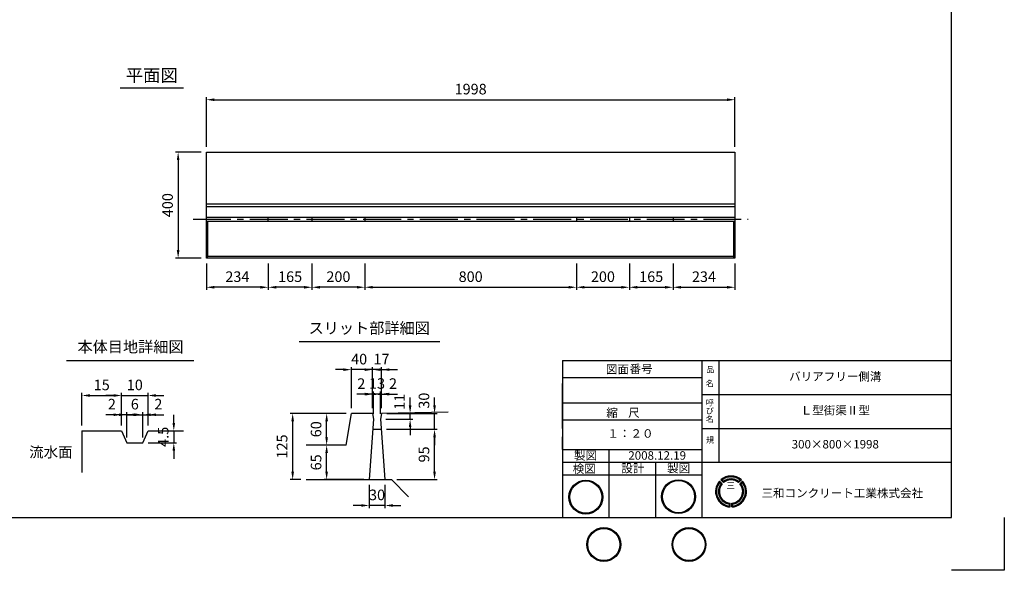
# Model space of a CAD drawing. Extents: x 0 to 5940, y 0 to 4200.
# Drawn here: x 2218 to 5940, y 0 to 2080 of the extents above; entities that cross this region are included whole.
import ezdxf
from ezdxf.enums import TextEntityAlignment as Align

# ---------------------------------------------------------------- set-up
doc = ezdxf.new("R2010")
doc.units = 0
doc.header["$LTSCALE"] = 0.5
doc.linetypes.add('CENTER2', pattern=[28.575, 19.05, -3.175, 3.175, -3.175])
doc.layers.get('0').update_dxf_attribs({"linetype": 'CONTINUOUS'})
doc.layers.get('DEFPOINTS').update_dxf_attribs({"linetype": 'CONTINUOUS'})
doc.layers.add('寸法引出', color=2, linetype='CONTINUOUS')
doc.layers.add('枠', color=3, linetype='CONTINUOUS')
doc.styles.add('SANWA', font='MSMINCHO.TTF')
doc.dimstyles.new('SANWA', dxfattribs={"dimtxt": 2.5, "dimasz": 2.5, "dimexe": 1, "dimexo": 1, "dimgap": 0, "dimtad": 1, "dimdec": 4, "dimdsep": 46, "dimtxsty": 'SANWA', "dimcen": 0, "dimclrd": 2, "dimclre": 2, "dimclrt": 2, "dimadec": 0, "dimazin": 0, "dimtfac": 1, "dimtdec": 4, "dimtix": 1, "dimtmove": 0, "dimatfit": 3, "dimfxl": 1, "dimtolj": 1, "dimtzin": 0, "dimarcsym": 0})

# ---------------------------------------------------------------- blocks, each defined once
blk = doc.blocks.new('*D165')
at = {"layer": 'DEFPOINTS', "color": 0, "ltscale": 15}
for p in [(2602.8, 660.2), (2452.8, 526.6), (2602.8, 526.6)]:
    blk.add_point(p, dxfattribs=at)
at = {"layer": '寸法引出', "lineweight": -2, "ltscale": 15}
for p, q in [((2452.8, 546.6), (2452.8, 670.2)), ((2602.8, 546.6), (2602.8, 670.2)), ((2482.8, 660.2), (2572.8, 660.2))]:
    blk.add_line(p, q, dxfattribs=at)
at = {"layer": '寸法引出', "ltscale": 15}
for points in [[(2482.8, 665.2), (2482.8, 655.2), (2452.8, 660.2)], [(2572.8, 665.2), (2572.8, 655.2), (2602.8, 660.2)]]:
    blk.add_solid(points, dxfattribs=at)
at = {"layer": '寸法引出', "ltscale": 15, "insert": (2527.8, 700.2), "char_height": 40, "attachment_point": 5, "style": 'SANWA'}
blk.add_mtext('\\A1;15', dxfattribs=at)
blk = doc.blocks.new('*D164')
at = {"layer": 'DEFPOINTS', "color": 0, "ltscale": 15}
for p in [(2702.8, 660.2), (2602.8, 526.6), (2702.8, 526.6)]:
    blk.add_point(p, dxfattribs=at)
at = {"layer": '寸法引出', "lineweight": -2, "ltscale": 15}
for p, q in [((2602.8, 546.6), (2602.8, 670.2)), ((2702.8, 546.6), (2702.8, 670.2)), ((2572.8, 660.2), (2542.8, 660.2)), ((2602.8, 660.2), (2702.8, 660.2)), ((2732.8, 660.2), (2762.8, 660.2))]:
    blk.add_line(p, q, dxfattribs=at)
at = {"layer": '寸法引出', "ltscale": 15}
for points in [[(2572.8, 665.2), (2572.8, 655.2), (2602.8, 660.2)], [(2732.8, 665.2), (2732.8, 655.2), (2702.8, 660.2)]]:
    blk.add_solid(points, dxfattribs=at)
at = {"layer": '寸法引出', "ltscale": 15, "insert": (2652.8, 700.2), "char_height": 40, "attachment_point": 5, "style": 'SANWA'}
blk.add_mtext('\\A1;10', dxfattribs=at)
blk = doc.blocks.new('*D163')
at = {"layer": 'DEFPOINTS', "color": 0, "ltscale": 20}
for p in [(2602.8, 587.5), (2602.8, 526.6), (2622.8, 481.6)]:
    blk.add_point(p, dxfattribs=at)
at = {"layer": '寸法引出', "lineweight": -2, "ltscale": 20}
for p, q in [((2602.8, 546.6), (2602.8, 597.5)), ((2572.8, 587.5), (2542.8, 587.5)), ((2622.8, 587.5), (2602.8, 587.5)), ((2652.8, 587.5), (2682.8, 587.5))]:
    blk.add_line(p, q, dxfattribs=at)
at = {"layer": '寸法引出', "ltscale": 20}
for points in [[(2572.8, 592.5), (2572.8, 582.5), (2602.8, 587.5)], [(2652.8, 592.5), (2652.8, 582.5), (2622.8, 587.5)]]:
    blk.add_solid(points, dxfattribs=at)
at = {"layer": '寸法引出', "ltscale": 20, "insert": (2566.1, 627.5), "char_height": 40, "attachment_point": 5, "style": 'SANWA'}
blk.add_mtext('\\A1;2', dxfattribs=at)
blk = doc.blocks.new('*D162')
at = {"layer": 'DEFPOINTS', "color": 0, "ltscale": 20}
for p in [(2702.8, 587.5), (2702.8, 526.6), (2682.8, 481.6)]:
    blk.add_point(p, dxfattribs=at)
at = {"layer": '寸法引出', "lineweight": -2, "ltscale": 20}
for p, q in [((2702.8, 546.6), (2702.8, 597.5)), ((2652.8, 587.5), (2622.8, 587.5)), ((2682.8, 587.5), (2702.8, 587.5)), ((2732.8, 587.5), (2762.8, 587.5))]:
    blk.add_line(p, q, dxfattribs=at)
at = {"layer": '寸法引出', "ltscale": 20}
for points in [[(2652.8, 592.5), (2652.8, 582.5), (2682.8, 587.5)], [(2732.8, 592.5), (2732.8, 582.5), (2702.8, 587.5)]]:
    blk.add_solid(points, dxfattribs=at)
at = {"layer": '寸法引出', "ltscale": 20, "insert": (2741.7, 627.5), "char_height": 40, "attachment_point": 5, "style": 'SANWA'}
blk.add_mtext('\\A1;2', dxfattribs=at)
blk = doc.blocks.new('*D160')
at = {"layer": 'DEFPOINTS', "color": 0, "ltscale": 15}
for p in [(2682.8, 587.5), (2622.8, 481.6), (2682.8, 481.6)]:
    blk.add_point(p, dxfattribs=at)
at = {"layer": '寸法引出', "lineweight": -2, "ltscale": 15}
for p, q in [((2622.8, 501.6), (2622.8, 597.5)), ((2682.8, 501.6), (2682.8, 597.5)), ((2592.8, 587.5), (2562.8, 587.5)), ((2622.8, 587.5), (2682.8, 587.5)), ((2712.8, 587.5), (2742.8, 587.5))]:
    blk.add_line(p, q, dxfattribs=at)
at = {"layer": '寸法引出', "ltscale": 15}
for points in [[(2592.8, 592.5), (2592.8, 582.5), (2622.8, 587.5)], [(2712.8, 592.5), (2712.8, 582.5), (2682.8, 587.5)]]:
    blk.add_solid(points, dxfattribs=at)
at = {"layer": '寸法引出', "ltscale": 15, "insert": (2652.8, 627.5), "char_height": 40, "attachment_point": 5, "style": 'SANWA'}
blk.add_mtext('\\A1;6', dxfattribs=at)
blk = doc.blocks.new('*D161')
at = {"layer": 'DEFPOINTS', "color": 0, "ltscale": 15}
for p in [(2702.8, 526.6), (2682.8, 481.6), (2800.3, 481.6)]:
    blk.add_point(p, dxfattribs=at)
at = {"layer": '寸法引出', "lineweight": -2, "ltscale": 15}
for p, q in [((2800.3, 556.6), (2800.3, 586.6)), ((2722.8, 526.6), (2810.3, 526.6)), ((2800.3, 526.6), (2800.3, 481.6)), ((2702.8, 481.6), (2810.3, 481.6)), ((2800.3, 451.6), (2800.3, 421.6))]:
    blk.add_line(p, q, dxfattribs=at)
at = {"layer": '寸法引出', "ltscale": 15}
for points in [[(2795.3, 556.6), (2805.3, 556.6), (2800.3, 526.6)], [(2795.3, 451.6), (2805.3, 451.6), (2800.3, 481.6)]]:
    blk.add_solid(points, dxfattribs=at)
at = {"layer": '寸法引出', "ltscale": 15, "insert": (2760.3, 504.1), "char_height": 40, "attachment_point": 5, "rotation": 90, "style": 'SANWA'}
blk.add_mtext('\\A1;4.5', dxfattribs=at)
blk = doc.blocks.new('*D166')
at = {"layer": 'DEFPOINTS', "color": 0, "ltscale": 20}
for p in [(4921.5, 1777.4), (2923.5, 1579.2), (4921.5, 1579.2)]:
    blk.add_point(p, dxfattribs=at)
at = {"layer": '寸法引出', "lineweight": -2, "ltscale": 20}
for p, q in [((2923.5, 1599.2), (2923.5, 1787.4)), ((4921.5, 1599.2), (4921.5, 1787.4)), ((2953.5, 1777.4), (4891.5, 1777.4))]:
    blk.add_line(p, q, dxfattribs=at)
at = {"layer": '寸法引出', "ltscale": 20}
for points in [[(2953.5, 1782.4), (2953.5, 1772.4), (2923.5, 1777.4)], [(4891.5, 1782.4), (4891.5, 1772.4), (4921.5, 1777.4)]]:
    blk.add_solid(points, dxfattribs=at)
at = {"layer": '寸法引出', "ltscale": 20, "insert": (3922.5, 1817.4), "char_height": 40, "attachment_point": 5, "style": 'SANWA'}
blk.add_mtext('\\A1;1998', dxfattribs=at)
blk = doc.blocks.new('*D180')
at = {"layer": 'DEFPOINTS', "color": 0, "ltscale": 20}
for p in [(2923.5, 1579.2), (2816.6, 1179.2), (2923.5, 1179.2)]:
    blk.add_point(p, dxfattribs=at)
at = {"layer": '寸法引出', "lineweight": -2, "ltscale": 20}
for p, q in [((2903.5, 1579.2), (2806.6, 1579.2)), ((2816.6, 1549.2), (2816.6, 1209.2)), ((2903.5, 1179.2), (2806.6, 1179.2))]:
    blk.add_line(p, q, dxfattribs=at)
at = {"layer": '寸法引出', "ltscale": 20}
for points in [[(2811.6, 1549.2), (2821.6, 1549.2), (2816.6, 1579.2)], [(2811.6, 1209.2), (2821.6, 1209.2), (2816.6, 1179.2)]]:
    blk.add_solid(points, dxfattribs=at)
at = {"layer": '寸法引出', "ltscale": 20, "insert": (2776.6, 1379.2), "char_height": 40, "attachment_point": 5, "rotation": 90, "style": 'SANWA'}
blk.add_mtext('\\A1;400', dxfattribs=at)
blk = doc.blocks.new('*D199')
at = {"layer": 'DEFPOINTS', "color": 0, "ltscale": 20}
for p in [(3522.5, 1179.2), (4322.5, 1179.2), (4322.5, 1069)]:
    blk.add_point(p, dxfattribs=at)
at = {"layer": '寸法引出', "lineweight": -2, "ltscale": 20}
for p, q in [((3522.5, 1159.2), (3522.5, 1059)), ((4322.5, 1159.2), (4322.5, 1059)), ((3552.5, 1069), (4292.5, 1069))]:
    blk.add_line(p, q, dxfattribs=at)
at = {"layer": '寸法引出', "ltscale": 20}
for points in [[(3552.5, 1074), (3552.5, 1064), (3522.5, 1069)], [(4292.5, 1074), (4292.5, 1064), (4322.5, 1069)]]:
    blk.add_solid(points, dxfattribs=at)
at = {"layer": '寸法引出', "ltscale": 20, "insert": (3922.5, 1109), "char_height": 40, "attachment_point": 5, "style": 'SANWA'}
blk.add_mtext('\\A1;800', dxfattribs=at)
blk = doc.blocks.new('*D200')
at = {"layer": 'DEFPOINTS', "color": 0, "ltscale": 20}
for p in [(4322.5, 1179.2), (4522.5, 1179.2), (4522.5, 1069)]:
    blk.add_point(p, dxfattribs=at)
at = {"layer": '寸法引出', "lineweight": -2, "ltscale": 20}
for p, q in [((4322.5, 1159.2), (4322.5, 1059)), ((4522.5, 1159.2), (4522.5, 1059)), ((4352.5, 1069), (4492.5, 1069))]:
    blk.add_line(p, q, dxfattribs=at)
at = {"layer": '寸法引出', "ltscale": 20}
for points in [[(4352.5, 1074), (4352.5, 1064), (4322.5, 1069)], [(4492.5, 1074), (4492.5, 1064), (4522.5, 1069)]]:
    blk.add_solid(points, dxfattribs=at)
at = {"layer": '寸法引出', "ltscale": 20, "insert": (4422.5, 1109), "char_height": 40, "attachment_point": 5, "style": 'SANWA'}
blk.add_mtext('\\A1;200', dxfattribs=at)
blk = doc.blocks.new('*D201')
at = {"layer": 'DEFPOINTS', "color": 0, "ltscale": 20}
for p in [(4522.5, 1179.2), (4687.5, 1179.2), (4687.5, 1069)]:
    blk.add_point(p, dxfattribs=at)
at = {"layer": '寸法引出', "lineweight": -2, "ltscale": 20}
for p, q in [((4522.5, 1159.2), (4522.5, 1059)), ((4687.5, 1159.2), (4687.5, 1059)), ((4552.5, 1069), (4657.5, 1069))]:
    blk.add_line(p, q, dxfattribs=at)
at = {"layer": '寸法引出', "ltscale": 20}
for points in [[(4552.5, 1074), (4552.5, 1064), (4522.5, 1069)], [(4657.5, 1074), (4657.5, 1064), (4687.5, 1069)]]:
    blk.add_solid(points, dxfattribs=at)
at = {"layer": '寸法引出', "ltscale": 20, "insert": (4605, 1109), "char_height": 40, "attachment_point": 5, "style": 'SANWA'}
blk.add_mtext('\\A1;165', dxfattribs=at)
blk = doc.blocks.new('*D202')
at = {"layer": 'DEFPOINTS', "color": 0, "ltscale": 20}
for p in [(4687.5, 1179.2), (4921.5, 1179.2), (4921.5, 1069)]:
    blk.add_point(p, dxfattribs=at)
at = {"layer": '寸法引出', "lineweight": -2, "ltscale": 20}
for p, q in [((4687.5, 1159.2), (4687.5, 1059)), ((4921.5, 1159.2), (4921.5, 1059)), ((4717.5, 1069), (4891.5, 1069))]:
    blk.add_line(p, q, dxfattribs=at)
at = {"layer": '寸法引出', "ltscale": 20}
for points in [[(4717.5, 1074), (4717.5, 1064), (4687.5, 1069)], [(4891.5, 1074), (4891.5, 1064), (4921.5, 1069)]]:
    blk.add_solid(points, dxfattribs=at)
at = {"layer": '寸法引出', "ltscale": 20, "insert": (4804.5, 1109), "char_height": 40, "attachment_point": 5, "style": 'SANWA'}
blk.add_mtext('\\A1;234', dxfattribs=at)
blk = doc.blocks.new('*D203')
at = {"layer": 'DEFPOINTS', "color": 0, "ltscale": 20}
for p in [(3322.5, 1179.2), (3522.5, 1179.2), (3322.5, 1069)]:
    blk.add_point(p, dxfattribs=at)
at = {"layer": '寸法引出', "lineweight": -2, "ltscale": 20}
for p, q in [((3322.5, 1159.2), (3322.5, 1059)), ((3522.5, 1159.2), (3522.5, 1059)), ((3492.5, 1069), (3352.5, 1069))]:
    blk.add_line(p, q, dxfattribs=at)
at = {"layer": '寸法引出', "ltscale": 20}
for points in [[(3352.5, 1074), (3352.5, 1064), (3322.5, 1069)], [(3492.5, 1074), (3492.5, 1064), (3522.5, 1069)]]:
    blk.add_solid(points, dxfattribs=at)
at = {"layer": '寸法引出', "ltscale": 20, "insert": (3422.5, 1109), "char_height": 40, "attachment_point": 5, "style": 'SANWA'}
blk.add_mtext('\\A1;200', dxfattribs=at)
blk = doc.blocks.new('*D204')
at = {"layer": 'DEFPOINTS', "color": 0, "ltscale": 20}
for p in [(3157.5, 1179.2), (3322.5, 1179.2), (3157.5, 1069)]:
    blk.add_point(p, dxfattribs=at)
at = {"layer": '寸法引出', "lineweight": -2, "ltscale": 20}
for p, q in [((3157.5, 1159.2), (3157.5, 1059)), ((3322.5, 1159.2), (3322.5, 1059)), ((3292.5, 1069), (3187.5, 1069))]:
    blk.add_line(p, q, dxfattribs=at)
at = {"layer": '寸法引出', "ltscale": 20}
for points in [[(3187.5, 1074), (3187.5, 1064), (3157.5, 1069)], [(3292.5, 1074), (3292.5, 1064), (3322.5, 1069)]]:
    blk.add_solid(points, dxfattribs=at)
at = {"layer": '寸法引出', "ltscale": 20, "insert": (3240, 1109), "char_height": 40, "attachment_point": 5, "style": 'SANWA'}
blk.add_mtext('\\A1;165', dxfattribs=at)
blk = doc.blocks.new('*D205')
at = {"layer": 'DEFPOINTS', "color": 0, "ltscale": 20}
for p in [(2923.5, 1179.2), (3157.5, 1179.2), (2923.5, 1069)]:
    blk.add_point(p, dxfattribs=at)
at = {"layer": '寸法引出', "lineweight": -2, "ltscale": 20}
for p, q in [((2923.5, 1159.2), (2923.5, 1059)), ((3157.5, 1159.2), (3157.5, 1059)), ((3127.5, 1069), (2953.5, 1069))]:
    blk.add_line(p, q, dxfattribs=at)
at = {"layer": '寸法引出', "ltscale": 20}
for points in [[(2953.5, 1074), (2953.5, 1064), (2923.5, 1069)], [(3127.5, 1074), (3127.5, 1064), (3157.5, 1069)]]:
    blk.add_solid(points, dxfattribs=at)
at = {"layer": '寸法引出', "ltscale": 20, "insert": (3040.5, 1109), "char_height": 40, "attachment_point": 5, "style": 'SANWA'}
blk.add_mtext('\\A1;234', dxfattribs=at)
blk = doc.blocks.new('*D206')
at = {"layer": 'DEFPOINTS', "color": 0, "ltscale": 20}
for p in [(3581.6, 665.5), (3581.6, 570.7), (3585.6, 592.7)]:
    blk.add_point(p, dxfattribs=at)
at = {"layer": '寸法引出', "lineweight": -2, "ltscale": 20}
for p, q in [((3581.6, 590.7), (3581.6, 675.5)), ((3585.6, 612.7), (3585.6, 675.5)), ((3551.6, 665.5), (3521.6, 665.5)), ((3585.6, 665.5), (3581.6, 665.5)), ((3615.6, 665.5), (3645.6, 665.5))]:
    blk.add_line(p, q, dxfattribs=at)
at = {"layer": '寸法引出', "ltscale": 20}
for points in [[(3551.6, 670.5), (3551.6, 660.5), (3581.6, 665.5)], [(3615.6, 670.5), (3615.6, 660.5), (3585.6, 665.5)]]:
    blk.add_solid(points, dxfattribs=at)
at = {"layer": '寸法引出', "ltscale": 20, "insert": (3629, 705.1), "char_height": 40, "attachment_point": 5, "style": 'SANWA'}
blk.add_mtext('\\A1;2', dxfattribs=at)
blk = doc.blocks.new('*D207')
at = {"layer": 'DEFPOINTS', "color": 0, "ltscale": 20}
for p in [(3555.6, 665.5), (3555.6, 570.7), (3581.6, 570.7)]:
    blk.add_point(p, dxfattribs=at)
at = {"layer": '寸法引出', "lineweight": -2, "ltscale": 20}
for p, q in [((3555.6, 590.7), (3555.6, 675.5)), ((3581.6, 590.7), (3581.6, 675.5)), ((3525.6, 665.5), (3495.6, 665.5)), ((3581.6, 665.5), (3555.6, 665.5)), ((3611.6, 665.5), (3641.6, 665.5))]:
    blk.add_line(p, q, dxfattribs=at)
at = {"layer": '寸法引出', "ltscale": 20}
for points in [[(3525.6, 670.5), (3525.6, 660.5), (3555.6, 665.5)], [(3611.6, 670.5), (3611.6, 660.5), (3581.6, 665.5)]]:
    blk.add_solid(points, dxfattribs=at)
at = {"layer": '寸法引出', "ltscale": 20, "insert": (3568.6, 705.5), "char_height": 40, "attachment_point": 5, "style": 'SANWA'}
blk.add_mtext('\\A1;13', dxfattribs=at)
blk = doc.blocks.new('*D208')
at = {"layer": 'DEFPOINTS', "color": 0, "ltscale": 20}
for p in [(3551.6, 665.5), (3551.6, 592.7), (3555.6, 570.7)]:
    blk.add_point(p, dxfattribs=at)
at = {"layer": '寸法引出', "lineweight": -2, "ltscale": 20}
for p, q in [((3551.6, 612.7), (3551.6, 675.5)), ((3555.6, 590.7), (3555.6, 675.5)), ((3521.6, 665.5), (3491.6, 665.5)), ((3555.6, 665.5), (3551.6, 665.5)), ((3585.6, 665.5), (3615.6, 665.5))]:
    blk.add_line(p, q, dxfattribs=at)
at = {"layer": '寸法引出', "ltscale": 20}
for points in [[(3521.6, 670.5), (3521.6, 660.5), (3551.6, 665.5)], [(3585.6, 670.5), (3585.6, 660.5), (3555.6, 665.5)]]:
    blk.add_solid(points, dxfattribs=at)
at = {"layer": '寸法引出', "ltscale": 20, "insert": (3508.9, 705.1), "char_height": 40, "attachment_point": 5, "style": 'SANWA'}
blk.add_mtext('\\A1;2', dxfattribs=at)
blk = doc.blocks.new('*D209')
at = {"layer": 'DEFPOINTS', "color": 0, "ltscale": 20}
for p in [(3551.6, 757.8), (3551.6, 592.7), (3585.6, 592.7)]:
    blk.add_point(p, dxfattribs=at)
at = {"layer": '寸法引出', "lineweight": -2, "ltscale": 20}
for p, q in [((3521.6, 757.8), (3491.6, 757.8)), ((3551.6, 612.7), (3551.6, 767.8)), ((3585.6, 757.8), (3551.6, 757.8)), ((3585.6, 612.7), (3585.6, 767.8)), ((3615.6, 757.8), (3645.6, 757.8))]:
    blk.add_line(p, q, dxfattribs=at)
at = {"layer": '寸法引出', "ltscale": 20}
for points in [[(3521.6, 762.8), (3521.6, 752.8), (3551.6, 757.8)], [(3615.6, 762.8), (3615.6, 752.8), (3585.6, 757.8)]]:
    blk.add_solid(points, dxfattribs=at)
at = {"layer": '寸法引出', "ltscale": 20, "insert": (3585.3, 797.6), "char_height": 40, "attachment_point": 5, "style": 'SANWA'}
blk.add_mtext('\\A1;17', dxfattribs=at)
blk = doc.blocks.new('*D210')
at = {"layer": 'DEFPOINTS', "color": 0, "ltscale": 20}
for p in [(3471.6, 757.8), (3471.6, 592.7), (3551.6, 592.7)]:
    blk.add_point(p, dxfattribs=at)
at = {"layer": '寸法引出', "lineweight": -2, "ltscale": 20}
for p, q in [((3441.6, 757.8), (3411.6, 757.8)), ((3471.6, 612.7), (3471.6, 767.8)), ((3551.6, 757.8), (3471.6, 757.8)), ((3551.6, 612.7), (3551.6, 767.8)), ((3581.6, 757.8), (3611.6, 757.8))]:
    blk.add_line(p, q, dxfattribs=at)
at = {"layer": '寸法引出', "ltscale": 20}
for points in [[(3441.6, 762.8), (3441.6, 752.8), (3471.6, 757.8)], [(3581.6, 762.8), (3581.6, 752.8), (3551.6, 757.8)]]:
    blk.add_solid(points, dxfattribs=at)
at = {"layer": '寸法引出', "ltscale": 20, "insert": (3500.9, 797.6), "char_height": 40, "attachment_point": 5, "style": 'SANWA'}
blk.add_mtext('\\A1;40', dxfattribs=at)
blk = doc.blocks.new('*D211')
at = {"layer": 'DEFPOINTS', "color": 0, "ltscale": 20}
for p in [(3538.6, 342.7), (3598.6, 342.7), (3538.6, 244.8)]:
    blk.add_point(p, dxfattribs=at)
at = {"layer": '寸法引出', "lineweight": -2, "ltscale": 20}
for p, q in [((3538.6, 322.7), (3538.6, 234.8)), ((3598.6, 322.7), (3598.6, 234.8)), ((3508.6, 244.8), (3478.6, 244.8)), ((3598.6, 244.8), (3538.6, 244.8)), ((3628.6, 244.8), (3658.6, 244.8))]:
    blk.add_line(p, q, dxfattribs=at)
at = {"layer": '寸法引出', "ltscale": 20}
for points in [[(3508.6, 249.8), (3508.6, 239.8), (3538.6, 244.8)], [(3628.6, 249.8), (3628.6, 239.8), (3598.6, 244.8)]]:
    blk.add_solid(points, dxfattribs=at)
at = {"layer": '寸法引出', "ltscale": 20, "insert": (3568.6, 284.8), "char_height": 40, "attachment_point": 5, "style": 'SANWA'}
blk.add_mtext('\\A1;30', dxfattribs=at)
blk = doc.blocks.new('*D212')
at = {"layer": 'DEFPOINTS', "color": 0, "ltscale": 20}
for p in [(3378.1, 472.7), (3451.6, 472.7), (3538.6, 342.7)]:
    blk.add_point(p, dxfattribs=at)
at = {"layer": '寸法引出', "lineweight": -2, "ltscale": 20}
for p, q in [((3431.6, 472.7), (3368.1, 472.7)), ((3378.1, 372.7), (3378.1, 442.7)), ((3518.6, 342.7), (3368.1, 342.7))]:
    blk.add_line(p, q, dxfattribs=at)
at = {"layer": '寸法引出', "ltscale": 20}
for points in [[(3373.1, 442.7), (3383.1, 442.7), (3378.1, 472.7)], [(3373.1, 372.7), (3383.1, 372.7), (3378.1, 342.7)]]:
    blk.add_solid(points, dxfattribs=at)
at = {"layer": '寸法引出', "ltscale": 20, "insert": (3338.1, 407.7), "char_height": 40, "attachment_point": 5, "rotation": 90, "style": 'SANWA'}
blk.add_mtext('\\A1;65', dxfattribs=at)
blk = doc.blocks.new('*D213')
at = {"layer": 'DEFPOINTS', "color": 0, "ltscale": 20}
for p in [(3378.1, 592.7), (3471.6, 592.7), (3451.6, 472.7)]:
    blk.add_point(p, dxfattribs=at)
at = {"layer": '寸法引出', "lineweight": -2, "ltscale": 20}
for p, q in [((3451.6, 592.7), (3368.1, 592.7)), ((3378.1, 502.7), (3378.1, 562.7)), ((3431.6, 472.7), (3368.1, 472.7))]:
    blk.add_line(p, q, dxfattribs=at)
at = {"layer": '寸法引出', "ltscale": 20}
for points in [[(3373.1, 562.7), (3383.1, 562.7), (3378.1, 592.7)], [(3373.1, 502.7), (3383.1, 502.7), (3378.1, 472.7)]]:
    blk.add_solid(points, dxfattribs=at)
at = {"layer": '寸法引出', "ltscale": 20, "insert": (3338.1, 532.7), "char_height": 40, "attachment_point": 5, "rotation": 90, "style": 'SANWA'}
blk.add_mtext('\\A1;60', dxfattribs=at)
blk = doc.blocks.new('*D214')
at = {"layer": 'DEFPOINTS', "color": 0, "ltscale": 20}
for p in [(3581.6, 570.7), (3585.6, 592.7), (3693.6, 592.7)]:
    blk.add_point(p, dxfattribs=at)
at = {"layer": '寸法引出', "lineweight": -2, "ltscale": 20}
for p, q in [((3693.6, 622.7), (3693.6, 652.7)), ((3601.6, 570.7), (3703.6, 570.7)), ((3605.6, 592.7), (3703.6, 592.7)), ((3693.6, 570.7), (3693.6, 592.7)), ((3693.6, 540.7), (3693.6, 510.7))]:
    blk.add_line(p, q, dxfattribs=at)
at = {"layer": '寸法引出', "ltscale": 20}
for points in [[(3688.6, 622.7), (3698.6, 622.7), (3693.6, 592.7)], [(3688.6, 540.7), (3698.6, 540.7), (3693.6, 570.7)]]:
    blk.add_solid(points, dxfattribs=at)
at = {"layer": '寸法引出', "ltscale": 20, "insert": (3653.6, 636.2), "char_height": 40, "attachment_point": 5, "rotation": 90, "style": 'SANWA'}
blk.add_mtext('\\A1;11', dxfattribs=at)
blk = doc.blocks.new('*D215')
at = {"layer": 'DEFPOINTS', "color": 0, "ltscale": 20}
for p in [(3584.3, 532.7), (3786, 532.7), (3622.9, 342.7)]:
    blk.add_point(p, dxfattribs=at)
at = {"layer": '寸法引出', "lineweight": -2, "ltscale": 20}
for p, q in [((3604.3, 532.7), (3796, 532.7)), ((3786, 372.7), (3786, 502.7)), ((3642.9, 342.7), (3796, 342.7))]:
    blk.add_line(p, q, dxfattribs=at)
at = {"layer": '寸法引出', "ltscale": 20}
for points in [[(3781, 502.7), (3791, 502.7), (3786, 532.7)], [(3781, 372.7), (3791, 372.7), (3786, 342.7)]]:
    blk.add_solid(points, dxfattribs=at)
at = {"layer": '寸法引出', "ltscale": 20, "insert": (3746, 437.7), "char_height": 40, "attachment_point": 5, "rotation": 90, "style": 'SANWA'}
blk.add_mtext('\\A1;95', dxfattribs=at)
blk = doc.blocks.new('*D216')
at = {"layer": 'DEFPOINTS', "color": 0, "ltscale": 20}
for p in [(3585.6, 592.7), (3786, 592.7), (3584.3, 532.7)]:
    blk.add_point(p, dxfattribs=at)
at = {"layer": '寸法引出', "lineweight": -2, "ltscale": 20}
for p, q in [((3786, 622.7), (3786, 652.7)), ((3605.6, 592.7), (3796, 592.7)), ((3786, 532.7), (3786, 592.7)), ((3604.3, 532.7), (3796, 532.7)), ((3786, 502.7), (3786, 472.7))]:
    blk.add_line(p, q, dxfattribs=at)
at = {"layer": '寸法引出', "ltscale": 20}
for points in [[(3781, 622.7), (3791, 622.7), (3786, 592.7)], [(3781, 502.7), (3791, 502.7), (3786, 532.7)]]:
    blk.add_solid(points, dxfattribs=at)
at = {"layer": '寸法引出', "ltscale": 20, "insert": (3746, 640.7), "char_height": 40, "attachment_point": 5, "rotation": 90, "style": 'SANWA'}
blk.add_mtext('\\A1;30', dxfattribs=at)
blk = doc.blocks.new('*D217')
at = {"layer": 'DEFPOINTS', "color": 0, "ltscale": 20}
for p in [(3249.6, 592.7), (3471.6, 592.7), (3300.2, 342.7)]:
    blk.add_point(p, dxfattribs=at)
at = {"layer": '寸法引出', "lineweight": -2, "ltscale": 20}
for p, q in [((3451.6, 592.7), (3239.6, 592.7)), ((3249.6, 372.7), (3249.6, 562.7)), ((3280.2, 342.7), (3239.6, 342.7))]:
    blk.add_line(p, q, dxfattribs=at)
at = {"layer": '寸法引出', "ltscale": 20}
for points in [[(3244.6, 562.7), (3254.6, 562.7), (3249.6, 592.7)], [(3244.6, 372.7), (3254.6, 372.7), (3249.6, 342.7)]]:
    blk.add_solid(points, dxfattribs=at)
at = {"layer": '寸法引出', "ltscale": 20, "insert": (3209.6, 467.7), "char_height": 40, "attachment_point": 5, "rotation": 90, "style": 'SANWA'}
blk.add_mtext('\\A1;125', dxfattribs=at)

msp = doc.modelspace()

# ---------------------------------------------------------------- hatches: boundary and pattern name
h = msp.add_hatch(color=256)
h.paths.add_polyline_path([(4421.87904, 276.53647, 1), (4293.91871, 276.53647, 1)])
h.paths.add_polyline_path([(4418.67904, 276.53647, 1), (4297.11871, 276.53647, 1)], flags=16)
h = msp.add_hatch(color=256)
h.paths.add_polyline_path([(4772.4619, 278.17924, 1), (4644.50156, 278.17924, 1)])
h.paths.add_polyline_path([(4769.2619, 278.17924, 1), (4647.70156, 278.17924, 1)], flags=16)
h.paths.add_polyline_path([(4676.25544, 275.77415), (4743.36401, 275.77415), (4743.36401, 336.66558), (4676.25544, 336.66558)], flags=8)
h.paths.add_polyline_path([(4675.00008, 228.14831), (4743.11437, 228.14831), (4743.11437, 292.05688), (4675.00008, 292.05688)], flags=8)
h = msp.add_hatch(color=256)
h.paths.add_polyline_path([(4867.8178, 341.16772), (4878.02042, 330.9651, -0.3722683533), (4935.67615, 330.9651), (4945.87877, 341.16772, 0.382497994)])
h.paths.add_polyline_path([(4950.40426, 336.64224), (4940.20164, 326.43962, -0.6168583269), (4910.04829, 253.643), (4910.04829, 239.21431, 0.6292889159)])
h.paths.add_polyline_path([(4863.29232, 336.64224, 0.6292889159), (4903.64829, 239.21431), (4903.64829, 253.643, -0.6168583269), (4873.49494, 326.43962)])
h = msp.add_hatch(color=256)
h.paths.add_polyline_path([(4489.86326, 97.2224, 1), (4361.90292, 97.2224, 1)])
h.paths.add_polyline_path([(4486.66326, 97.2224, 1), (4365.10292, 97.2224, 1)], flags=16)
h.paths.add_polyline_path([(4393.24537, 91.04168), (4461.1768, 91.04168), (4461.1768, 154.40168), (4393.24537, 154.40168)], flags=8)
h.paths.add_polyline_path([(4393.49859, 43.49887), (4459.41859, 43.49887), (4459.41859, 100.82458), (4393.49859, 100.82458)], flags=24)
h = msp.add_hatch(color=256)
h.paths.add_polyline_path([(4811.93553, 97.2224, 1), (4683.97519, 97.2224, 1)])
h.paths.add_polyline_path([(4808.73553, 97.2224, 1), (4687.17519, 97.2224, 1)], flags=16)
h.paths.add_polyline_path([(4715.2262, 91.93731), (4783.34049, 91.93731), (4783.34049, 155.84588), (4715.2262, 155.84588)], flags=8)
h.paths.add_polyline_path([(4715.11371, 48.74575), (4781.94799, 48.74575), (4781.94799, 108.81432), (4715.11371, 108.81432)], flags=8)

# ---------------------------------------------------------------- linework, layer by layer
for p, q in [((2597.41537, 1822.68541), (2836.45257, 1822.68541)), ((3273.88158, 863.6084), (3805.74506, 863.6084)), ((2394.67866, 793.00103), (2875.65409, 793.00103)), ((4270.04255, 792), (4270.04255, 696)), ((4798.04255, 200), (4798.04255, 792)), ((4798.04255, 792), (4828.3697, 792)), ((4862.04255, 408), (4862.04255, 792)), ((4270.04255, 581.40876), (4270.04255, 705.69353)), ((3836.90028, 597.71921), (3585.56694, 592.69254)), ((4270.04255, 536), (4270.04255, 581.40876)), ((4270.04255, 456), (4270.04255, 504)), ((4270.04255, 504), (4270.04255, 399.91353)), ((4270.04255, 456), (4270.04255, 408)), ((4446.04255, 200), (4446.04255, 456)), ((4270.04255, 408), (5740, 408)), ((4622.04255, 200), (4622.04255, 408)), ((4873.49494, 326.43962), (4863.23037, 336.70419)), ((4878.02042, 330.9651), (4867.75585, 341.22967)), ((4878.24586, 335.26514), (4872.54416, 340.96685)), ((4935.45071, 335.26514), (4941.15241, 340.96685)), ((4935.67615, 330.9651), (4945.87877, 341.16772)), ((4940.20164, 326.43962), (4950.40426, 336.64224)), ((4869.1949, 326.21418), (4863.49319, 331.91588)), ((4944.50167, 326.21418), (4950.20338, 331.91588)), ((4900.44829, 242.6984), (4900.44829, 250.76182)), ((4903.64829, 239.21431), (4903.64829, 253.643)), ((4910.04829, 239.21431), (4910.04829, 253.643)), ((4913.24829, 242.6984), (4913.24829, 250.76182)), ((5940, 200), (5940, 0)), ((5940, 0), (5740, 0))]:
    msp.add_line(p, q)
at = {"ltscale": 20}
for p, q in [((2923.53697, 1579.17314), (4921.53697, 1579.17314)), ((2923.53697, 1179.17314), (2923.53697, 1579.17314)), ((4921.53697, 1579.17314), (4921.53697, 1179.17314)), ((4921.53697, 1179.17314), (2923.53697, 1179.17314))]:
    msp.add_line(p, q, dxfattribs=at)
at = {"linetype": 'ByBlock', "ltscale": 15}
for p, q in [((2923.53697, 1384.17314), (4921.53697, 1384.17314)), ((2923.53697, 1374.17314), (4921.53697, 1374.17314)), ((2923.53697, 1334.17314), (4921.53697, 1334.17314))]:
    msp.add_line(p, q, dxfattribs=at)
at = {"linetype": 'CENTER2', "ltscale": 15}
msp.add_line((2873.53697, 1325.67314), (4971.53697, 1325.67314), dxfattribs=at)
at = {"ltscale": 15}
for p, q in [((4921.53697, 1317.17314), (2923.53697, 1317.17314)), ((3157.53697, 1317.17314), (3157.53697, 1334.17314)), ((3322.53697, 1334.17314), (3322.53697, 1317.17314)), ((3522.53697, 1334.17314), (3522.53697, 1317.17314)), ((4322.53697, 1334.17314), (4322.53697, 1317.17314)), ((4522.53697, 1334.17314), (4522.53697, 1317.17314)), ((4687.53697, 1334.17314), (4687.53697, 1317.17314)), ((3451.56694, 472.69254), (3471.56694, 592.69254)), ((3551.56694, 592.69254), (3471.56694, 592.69254)), ((3555.56694, 570.69254), (3538.56694, 342.69254)), ((3551.56694, 592.69254), (3555.56694, 570.69254)), ((3585.56694, 592.69254), (3581.56694, 570.69254)), ((3581.56694, 570.69254), (3598.56694, 342.69254)), ((2452.84356, 526.55288), (2452.84356, 369.34047)), ((2452.84356, 526.55288), (2602.84356, 526.55288)), ((2602.84356, 526.55288), (2622.84356, 481.55288)), ((2682.84356, 481.55288), (2702.84356, 526.55288)), ((2702.84356, 526.55288), (2836.96215, 526.55288)), ((3552.85266, 532.69254), (3584.28123, 532.69254)), ((2622.84356, 481.55288), (2682.84356, 481.55288)), ((3451.56694, 472.69254), (3300.23361, 472.69254)), ((3300.23361, 342.69254), (3622.90028, 342.69254)), ((3622.90028, 342.69254), (3687.90028, 277.69254))]:
    msp.add_line(p, q, dxfattribs=at)
at = {"ltscale": 6}
for p, q in [((2928.53697, 1185.17314), (2928.53697, 1317.17314)), ((4916.53697, 1317.17314), (4916.53697, 1185.17314)), ((2923.53697, 1179.17314), (2928.53697, 1185.17314)), ((4916.53697, 1185.17314), (2928.53697, 1185.17314)), ((4921.53697, 1179.17314), (4916.53697, 1185.17314))]:
    msp.add_line(p, q, dxfattribs=at)
at = {"color": 0}
for p, q in [((4270.04255, 792), (5740, 792)), ((4270.04255, 728), (4798.04255, 728)), ((4270.04255, 728), (4798.04255, 728)), ((4270.04255, 696), (4270.04255, 504)), ((4798.04255, 664), (5740, 664)), ((4270.04255, 632), (4798.04255, 632)), ((4270.04255, 568), (4798.04255, 568)), ((4798.04255, 536), (5740, 536)), ((4270.04255, 504), (4270.04255, 200)), ((4270.04255, 456), (4798.04255, 456)), ((4270.04255, 360), (4798.04255, 360))]:
    msp.add_line(p, q, dxfattribs=at)
for centre, radius in [((4357.89887, 276.53647), 63.98017), ((4357.89887, 276.53647), 60.78017), ((4708.48173, 278.17924), 63.98017), ((4708.48173, 278.17924), 60.78017), ((4425.88309, 97.2224), 63.98017), ((4425.88309, 97.2224), 60.78017), ((4747.95536, 97.2224), 63.98017), ((4747.95536, 97.2224), 60.78017)]:
    msp.add_circle(centre, radius)
for radius, start, end in [(58.48505, 138.13649545, 266.86350455), (58.48505, 48.13649545, 131.86350455), (55.28505, 51.64767379, 128.35232621), (44.08505, 49.16258741, 130.83741259), (47.28505, 52.77882031, 127.22117969), (58.48505, 273.13649545, 41.86350455), (55.28505, 141.64767379, 263.35232621), (47.28505, 142.77882031, 262.22117969), (44.08505, 139.16258741, 265.83741259), (44.08505, 274.16258741, 40.83741259), (55.28505, 276.64767379, 38.35232621), (47.28505, 277.77882031, 37.22117969)]:
    msp.add_arc((4906.84829, 297.61175), radius, start, end)
at = {"layer": '枠'}
for p, q in [((5740, 200), (5740, 4000)), ((500, 200), (5740, 200))]:
    msp.add_line(p, q, dxfattribs=at)

# ---------------------------------------------------------------- texts
at = {"style": 'SANWA'}
for s, height, p in [('平面図', 48, (2716.73062, 1863.2966)), ('スリット部詳細図', 42, (3538.95996, 909.27889)), ('本体目地詳細図', 42, (2636.67718, 838.67152)), ('バリアフリー側溝', 32, (5301.02128, 728)), ('Ｌ型街渠Ⅱ型', 32, (5301.02128, 600)), ('300×800×1998', 32, (5301.02128, 472))]:
    msp.add_text(s, height=height, dxfattribs=at).set_placement(p, align=Align.MIDDLE)
at = {"ltscale": 2, "style": 'SANWA'}
for s, height, p in [('図面', 32, (4433.87648, 743.03638)), ('番号', 32, (4523.11905, 744.85492)), ('品', 22.4, (4812.9908, 747.1692)), ('名', 22.4, (4811.77738, 694.66168)), ('呼', 22.4, (4811.68457, 621.91309)), ('縮    尺', 32, (4435.2785, 579.17855)), ('び', 22.4, (4811.36685, 591.24349)), ('名', 22.4, (4811.82049, 559.9018)), ('１：２０', 32, (4439.23097, 500.75914)), ('規', 22.4, (4812.38409, 480.91282)), ('製図', 32, (4312.99919, 417.66851)), ('2008.12.19', 32, (4518.62974, 417.66851)), ('検図', 32, (4308.28824, 367.69573)), ('設計', 32, (4492.10131, 369.51429)), ('製図', 32, (4664.99919, 369.66851))]:
    msp.add_text(s, height=height, dxfattribs=at).set_placement(p)
at = {"style": 'SANWA'}
for s, height, p in [('三', 24, (4888.94534, 307.50946)), ('三和コンクリート工業株式会社', 32, (5021.87775, 275.62516))]:
    msp.add_text(s, height=height, dxfattribs=at).set_placement(p)
at = {"layer": '寸法引出', "ltscale": 15, "insert": (2417.18543, 441.33297), "char_height": 40, "attachment_point": 6, "style": 'SANWA'}
msp.add_mtext('流水面', dxfattribs=at)

# ---------------------------------------------------------------- dimensions: what is measured, and where the dimension line sits
at = {"layer": '寸法引出', "ltscale": 20}
for base, p1, p2, override, picture, middle in [((4921.53697, 1777.35704), (2923.53697, 1579.17314), (4921.53697, 1579.17314), {"dimscale": 20, "dimtxt": 2, "dimasz": 1.5, "dimexe": 0.5, "dimgap": 1, "dimclrd": 256, "dimclre": 256, "dimclrt": 256}, '*D166', (3922.53697, 1817.35704)), ((2923.53697, 1068.9922), (3157.53697, 1179.17314), (2923.53697, 1179.17314), {"dimscale": 20, "dimtxt": 2, "dimasz": 1.5, "dimexe": 0.5, "dimgap": 1, "dimclrd": 256, "dimclre": 256, "dimclrt": 256, "dimtmove": 1}, '*D205', (3040.53697, 1108.9922)), ((3157.53697, 1068.9922), (3322.53697, 1179.17314), (3157.53697, 1179.17314), {"dimscale": 20, "dimtxt": 2, "dimasz": 1.5, "dimexe": 0.5, "dimgap": 1, "dimclrd": 256, "dimclre": 256, "dimclrt": 256, "dimtmove": 1}, '*D204', (3240.03697, 1108.9922)), ((3322.53697, 1068.9922), (3522.53697, 1179.17314), (3322.53697, 1179.17314), {"dimscale": 20, "dimtxt": 2, "dimasz": 1.5, "dimexe": 0.5, "dimgap": 1, "dimclrd": 256, "dimclre": 256, "dimclrt": 256, "dimtmove": 1}, '*D203', (3422.53697, 1108.9922)), ((4322.53697, 1068.9922), (3522.53697, 1179.17314), (4322.53697, 1179.17314), {"dimscale": 20, "dimtxt": 2, "dimasz": 1.5, "dimexe": 0.5, "dimgap": 1, "dimclrd": 256, "dimclre": 256, "dimclrt": 256}, '*D199', (3922.53697, 1108.9922)), ((4522.53697, 1068.9922), (4322.53697, 1179.17314), (4522.53697, 1179.17314), {"dimscale": 20, "dimtxt": 2, "dimasz": 1.5, "dimexe": 0.5, "dimgap": 1, "dimclrd": 256, "dimclre": 256, "dimclrt": 256, "dimtmove": 1}, '*D200', (4422.53697, 1108.9922)), ((4687.53697, 1068.9922), (4522.53697, 1179.17314), (4687.53697, 1179.17314), {"dimscale": 20, "dimtxt": 2, "dimasz": 1.5, "dimexe": 0.5, "dimgap": 1, "dimclrd": 256, "dimclre": 256, "dimclrt": 256, "dimtmove": 1}, '*D201', (4605.03697, 1108.9922)), ((4921.53697, 1068.9922), (4687.53697, 1179.17314), (4921.53697, 1179.17314), {"dimscale": 20, "dimtxt": 2, "dimasz": 1.5, "dimexe": 0.5, "dimgap": 1, "dimclrd": 256, "dimclre": 256, "dimclrt": 256, "dimtmove": 1}, '*D202', (4804.53697, 1108.9922)), ((3555.56694, 665.48662), (3581.56694, 570.69254), (3555.56694, 570.69254), {"dimscale": 20, "dimtxt": 2, "dimasz": 1.5, "dimexe": 0.5, "dimgap": 1, "dimlfac": 0.5, "dimclrd": 256, "dimclre": 256, "dimclrt": 256, "dimtmove": 1}, '*D207', (3568.56694, 705.48662)), ((3538.56694, 244.78782), (3598.56694, 342.69254), (3538.56694, 342.69254), {"dimscale": 20, "dimtxt": 2, "dimasz": 1.5, "dimexe": 0.5, "dimgap": 1, "dimlfac": 0.5, "dimclrd": 256, "dimclre": 256, "dimclrt": 256}, '*D211', (3568.56694, 284.78782))]:
    dim = msp.add_linear_dim(base=base, p1=p1, p2=p2, dimstyle='SANWA', override=override, dxfattribs=at)
    dim.commit()
    dim.dimension.update_dxf_attribs({"geometry": picture, "text_midpoint": middle})
for base, p1, p2, override, picture, middle in [((2816.60933, 1179.17314), (2923.53697, 1579.17314), (2923.53697, 1179.17314), {"dimscale": 20, "dimtxt": 2, "dimasz": 1.5, "dimexe": 0.5, "dimgap": 1, "dimclrd": 256, "dimclre": 256, "dimclrt": 256}, '*D180', (2776.60933, 1379.17314)), ((3249.63578, 592.69254), (3300.23361, 342.69254), (3471.56694, 592.69254), {"dimscale": 20, "dimtxt": 2, "dimasz": 1.5, "dimexe": 0.5, "dimgap": 1, "dimlfac": 0.5, "dimclrd": 256, "dimclre": 256, "dimclrt": 256}, '*D217', (3209.63578, 467.69254)), ((3378.07366, 592.69254), (3451.56694, 472.69254), (3471.56694, 592.69254), {"dimscale": 20, "dimtxt": 2, "dimasz": 1.5, "dimexe": 0.5, "dimgap": 1, "dimlfac": 0.5, "dimclrd": 256, "dimclre": 256, "dimclrt": 256, "dimtmove": 1}, '*D213', (3338.07366, 532.69254)), ((3786.02004, 532.69254), (3622.90028, 342.69254), (3584.28123, 532.69254), {"dimscale": 20, "dimtxt": 2, "dimasz": 1.5, "dimexe": 0.5, "dimgap": 1, "dimlfac": 0.5, "dimclrd": 256, "dimclre": 256, "dimclrt": 256}, '*D215', (3746.02004, 437.69254)), ((3378.07366, 472.69254), (3538.56694, 342.69254), (3451.56694, 472.69254), {"dimscale": 20, "dimtxt": 2, "dimasz": 1.5, "dimexe": 0.5, "dimgap": 1, "dimlfac": 0.5, "dimclrd": 256, "dimclre": 256, "dimclrt": 256, "dimtmove": 1}, '*D212', (3338.07366, 407.69254))]:
    dim = msp.add_linear_dim(base=base, p1=p1, p2=p2, angle=90, dimstyle='SANWA', override=override, dxfattribs=at)
    dim.commit()
    dim.dimension.update_dxf_attribs({"geometry": picture, "text_midpoint": middle})
for base, p1, p2, picture, middle in [((3471.56694, 757.83706), (3551.56694, 592.69254), (3471.56694, 592.69254), '*D210', (3500.94313, 757.57648)), ((3551.56694, 757.83706), (3585.56694, 592.69254), (3551.56694, 592.69254), '*D209', (3585.2625, 757.57648)), ((3551.56694, 665.48662), (3555.56694, 570.69254), (3551.56694, 592.69254), '*D208', (3508.94922, 665.12623)), ((3581.56694, 665.48662), (3585.56694, 592.69254), (3581.56694, 570.69254), '*D206', (3629.03423, 665.12623))]:
    dim = msp.add_linear_dim(base=base, p1=p1, p2=p2, dimstyle='SANWA', override={"dimscale": 20, "dimtxt": 2, "dimasz": 1.5, "dimexe": 0.5, "dimgap": 1, "dimlfac": 0.5, "dimclrd": 256, "dimclre": 256, "dimclrt": 256, "dimtmove": 1}, dxfattribs=at)
    dim.commit()
    dim.dimension.update_dxf_attribs({"geometry": picture, "text_midpoint": middle, "dimtype": 160})
at = {"layer": '寸法引出', "ltscale": 15}
for base, p1, p2, text, picture, middle in [((2602.84356, 660.2419), (2452.84356, 526.55288), (2602.84356, 526.55288), '15', '*D165', (2527.84356, 700.2419)), ((2702.84356, 660.2419), (2602.84356, 526.55288), (2702.84356, 526.55288), '10', '*D164', (2652.84356, 700.2419)), ((2682.84356, 587.54714), (2622.84356, 481.55288), (2682.84356, 481.55288), '6', '*D160', (2652.84356, 627.54714))]:
    dim = msp.add_linear_dim(base=base, p1=p1, p2=p2, text=text, dimstyle='SANWA', override={"dimscale": 20, "dimtxt": 2, "dimasz": 1.5, "dimexe": 0.5, "dimgap": 1, "dimclrd": 256, "dimclre": 256, "dimclrt": 256}, dxfattribs=at)
    dim.commit()
    dim.dimension.update_dxf_attribs({"geometry": picture, "text_midpoint": middle})
at = {"layer": '寸法引出', "ltscale": 20}
for base, p1, picture, middle in [((3786.02004, 592.69254), (3584.28123, 532.69254), '*D216', (3786.02004, 640.70968)), ((3693.6123, 592.69254), (3581.56694, 570.69254), '*D214', (3693.6123, 636.20478))]:
    dim = msp.add_linear_dim(base=base, p1=p1, p2=(3585.56694, 592.69254), angle=90, dimstyle='SANWA', override={"dimscale": 20, "dimtxt": 2, "dimasz": 1.5, "dimexe": 0.5, "dimgap": 1, "dimlfac": 0.5, "dimclrd": 256, "dimclre": 256, "dimclrt": 256, "dimtmove": 1}, dxfattribs=at)
    dim.commit()
    dim.dimension.update_dxf_attribs({"geometry": picture, "text_midpoint": middle, "dimtype": 160})
for base, p1, p2, picture, middle in [((2602.84356, 587.54714), (2622.84356, 481.55288), (2602.84356, 526.55288), '*D163', (2566.10327, 587.54714)), ((2702.84356, 587.54714), (2682.84356, 481.55288), (2702.84356, 526.55288), '*D162', (2741.68622, 587.54714))]:
    dim = msp.add_linear_dim(base=base, p1=p1, p2=p2, text='2', dimstyle='SANWA', override={"dimscale": 20, "dimtxt": 2, "dimasz": 1.5, "dimexe": 0.5, "dimgap": 1, "dimse1": 1, "dimclrd": 256, "dimclre": 256, "dimclrt": 256, "dimtmove": 1}, dxfattribs=at)
    dim.commit()
    dim.dimension.update_dxf_attribs({"geometry": picture, "text_midpoint": middle, "dimtype": 160})
at = {"layer": '寸法引出', "ltscale": 15}
dim = msp.add_linear_dim(base=(2800.32878, 481.55288), p1=(2702.84356, 526.55288), p2=(2682.84356, 481.55288), angle=90, text='4.5', dimstyle='SANWA', override={"dimscale": 20, "dimtxt": 2, "dimasz": 1.5, "dimexe": 0.5, "dimgap": 1, "dimclrd": 256, "dimclre": 256, "dimclrt": 256}, dxfattribs=at)
dim.commit()
dim.dimension.update_dxf_attribs({"geometry": '*D161', "text_midpoint": (2760.32878, 504.05288)})

doc.saveas('drawing.dxf')
